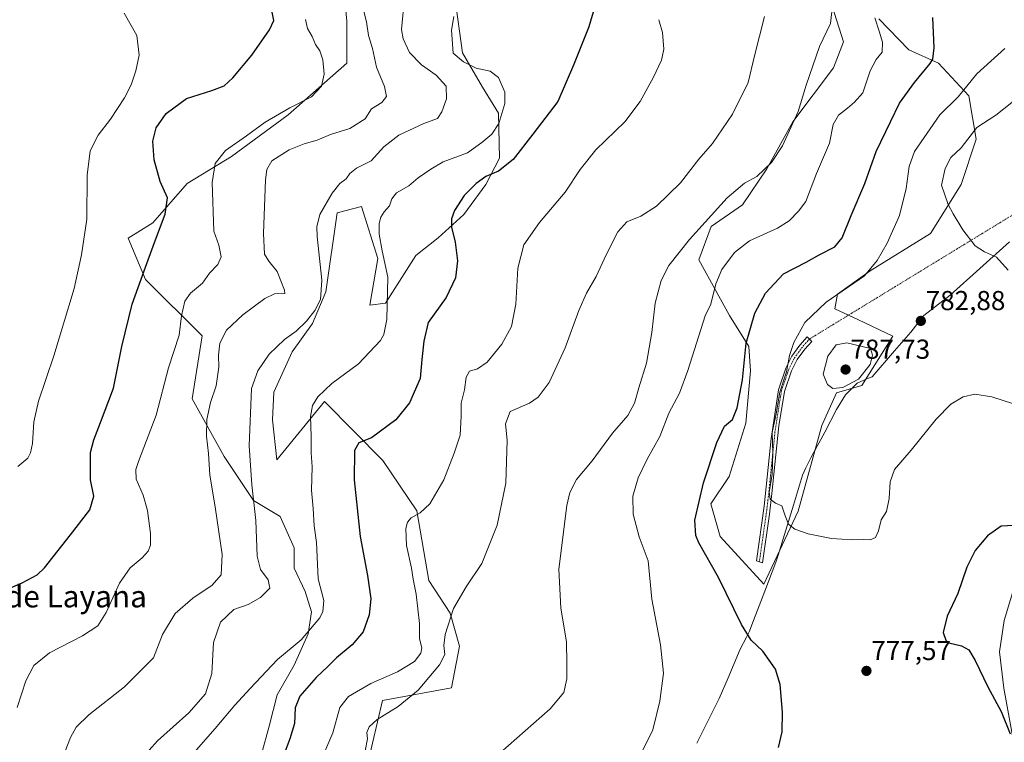
# Model space of a CAD drawing. Units: metres. Extents: x 617996 to 621457, y 4710927 to 4713300.
# Drawn here: x 620067 to 620427, y 4712389 to 4712653 of the extents above; entities that cross this region are included whole.
import ezdxf
from ezdxf.enums import TextEntityAlignment as Align

# ---------------------------------------------------------------- set-up
doc = ezdxf.new("R2010")
doc.units = ezdxf.units.M
doc.header["$MEASUREMENT"] = 0
doc.linetypes.add('TRAZO_Y_PUNTO', pattern=[1, 0.5, -0.25, 0, -0.25])
for name, color, linetype, lineweight in [('Camino', 19, 'Continuous', 0), ('Camino Cxs', 19, 'Continuous', 0), ('Camino eje', 39, 'TRAZO_Y_PUNTO', 13), ('Camino eje virtual', 6, 'TRAZO_Y_PUNTO', 0), ('Carátula', 7, 'Continuous', 5), ('Comarca', 2, 'Continuous', 13), ('Comarca CxS', 133, 'Continuous', 0), ('Cultivos herbáceos CxS', 92, 'Continuous', 0), ('Curva de nivel maestra', 36, 'Continuous', 30), ('Curva de nivel normal', 36, 'Continuous', 0), ('Entidad de ámbito territorial', 19, 'Continuous', 0), ('Entidad de ámbito territorial CxS', 92, 'Continuous', 0), ('Matorral', 135, 'Continuous', 0), ('Matorral CxS', 135, 'Continuous', 0), ('Municipio', 9, 'Continuous', 13), ('Municipio CxS', 142, 'Continuous', 0), ('Punto de cota en terreno', 7, 'Continuous', 0), ('Rótulo de punto de cota en terreno', 19, 'Continuous', 0), ('Texto cartográfico', 19, 'Continuous', 0)]:
    doc.layers.add(name, color=color, linetype=linetype, lineweight=lineweight)
doc.styles.add('Arial', font='txt', dxfattribs={"height": 0.2})

# ---------------------------------------------------------------- blocks, each defined once
blk = doc.blocks.new('*U151')
at = {"layer": 'Matorral CxS', "color": 135, "linetype": 'Continuous', "lineweight": 0}
for points in [[(620226.13, 4712660.96, 745.14), (620229.05, 4712640.68, 745.31), (620236.28, 4712628.11, 742.34), (620242.18, 4712618.69, 744.09), (620242.48, 4712602.17, 748.56), (620237.56, 4712592.55, 750.11), (620229.49, 4712581.6, 750.42), (620220.09, 4712573.17, 749.23), (620211.94, 4712566.67, 748.4), (620200.79, 4712549.31, 744.37), (620195.08, 4712548.57, 743.35), (620198.03, 4712565.56, 744.26), (620192.08, 4712584.6, 742.69), (620183.16, 4712582.22, 741.77), (620179.08, 4712553.36, 740.6), (620174.19, 4712541.83, 740.64), (620166.74, 4712531.53, 742.5), (620160.01, 4712516.79, 742.29), (620159.56, 4712506.62, 742.26), (620161.1, 4712492.03, 741.77), (620178.53, 4712513.32, 745.65), (620199.82, 4712491.79, 751.29), (620212.31, 4712473.35, 754.72), (620216.65, 4712447.95, 756.31), (620224.5, 4712436.02, 759.28), (620227.91, 4712424.01, 760.77), (620225, 4712408.71, 761.25), (620199.7, 4712404.14, 757.09), (620194.32, 4712380.82, 760.19)], [(620431.03, 4712385.82, 774.78), (620426.8, 4712408.61, 772.49), (620425.28, 4712421.93, 770.97), (620426.98, 4712433.39, 770.86), (620433.59, 4712455.12, 773.33)], [(620381.15, 4712653.08, 770.32), (620392.12, 4712641.82, 772.44), (620403, 4712636.9, 775.55), (620413.98, 4712625.01, 781), (620416.74, 4712609.19, 785.77), (620411.24, 4712592.61, 786.45), (620400.03, 4712574.68, 782.61), (620377.95, 4712561.03, 779.42), (620366.05, 4712552.57, 779.91), (620365.01, 4712547.13, 780.62), (620373.66, 4712543.14, 781.79), (620386.3, 4712537.16, 782.82), (620374.99, 4712519.19, 784.04), (620365.67, 4712516.53, 784.58), (620360.35, 4712504.56, 783.48), (620351.7, 4712473.29, 780.6), (620339.06, 4712446.68, 776.9), (620323.1, 4712463.98, 775.99), (620319.77, 4712475.95, 775.44), (620326.42, 4712485.93, 776.2), (620332.48, 4712505.47, 776.72), (620334.27, 4712524.51, 775.69), (620333.68, 4712533.43, 775.46), (620326.54, 4712544.74, 772.3), (620315.31, 4712565.08, 767.09), (620319.83, 4712577.3, 765.42), (620331.3, 4712585.19, 766.19), (620340.22, 4712598.28, 765.11), (620349.74, 4712615.53, 765.21), (620364.61, 4712635.17, 766.48), (620368.18, 4712644.68, 766.23), (620361.64, 4712665.51, 764.28)], [(620155.49, 4712384.52, 747.57), (620158.34, 4712394.8, 747.22), (620161.2, 4712406.22, 746.48), (620167.48, 4712417.07, 746.04), (620172.62, 4712428.49, 744.95), (620173.76, 4712436.48, 743.62), (620171.48, 4712443.91, 742), (620167.48, 4712452.47, 741.28), (620167.48, 4712459.9, 741.5), (620162.34, 4712471.32, 741.14), (620152.65, 4712477.15, 739.03), (620141.88, 4712493.31, 736.87), (620130.14, 4712514.33, 732.38), (620133.8, 4712537.29, 732.39), (620113.15, 4712557.94, 725.14), (620106.79, 4712572.99, 722.08), (620115.85, 4712578.59, 723.92), (620128.42, 4712592.95, 727.41), (620144.57, 4712602.82, 730.96), (620165.22, 4712618.08, 730.49), (620186.77, 4712636.94, 731.8), (620186.77, 4712652.2, 733.13), (620184.97, 4712670.15, 731.81)]]:
    blk.add_polyline3d(points, dxfattribs=at)
blk = doc.blocks.new('*U155')
at = {"layer": 'Cultivos herbáceos CxS', "color": 92, "linetype": 'Continuous', "lineweight": 0}
for points in [[(620184.97, 4712670.15, 731.81), (620186.77, 4712652.2, 733.13), (620186.77, 4712636.94, 731.8), (620165.22, 4712618.08, 730.49), (620144.57, 4712602.82, 730.96), (620128.42, 4712592.95, 727.41), (620115.85, 4712578.59, 723.92), (620106.79, 4712572.99, 722.08), (620113.15, 4712557.94, 725.14), (620133.8, 4712537.29, 732.39), (620130.14, 4712514.33, 732.38), (620141.88, 4712493.31, 736.87), (620152.65, 4712477.15, 739.03), (620162.34, 4712471.32, 741.14), (620167.48, 4712459.9, 741.5), (620167.48, 4712452.47, 741.28), (620171.48, 4712443.91, 742), (620173.76, 4712436.48, 743.62), (620172.62, 4712428.49, 744.95), (620167.48, 4712417.07, 746.04), (620161.2, 4712406.22, 746.48), (620158.34, 4712394.8, 747.22), (620155.49, 4712384.52, 747.57)], [(620361.64, 4712665.51, 764.28), (620368.18, 4712644.68, 766.23), (620364.61, 4712635.17, 766.48), (620349.74, 4712615.53, 765.21), (620340.22, 4712598.28, 765.11), (620331.3, 4712585.19, 766.19), (620319.83, 4712577.3, 765.42), (620315.31, 4712565.08, 767.09), (620326.54, 4712544.74, 772.3), (620333.68, 4712533.43, 775.46), (620334.27, 4712524.51, 775.69), (620332.48, 4712505.47, 776.72), (620326.42, 4712485.93, 776.2), (620319.77, 4712475.95, 775.44), (620323.1, 4712463.98, 775.99), (620339.06, 4712446.68, 776.9), (620351.7, 4712473.29, 780.6), (620360.35, 4712504.56, 783.48), (620365.67, 4712516.53, 784.58), (620374.99, 4712519.19, 784.04), (620386.3, 4712537.16, 782.82), (620373.66, 4712543.14, 781.79), (620365.01, 4712547.13, 780.62), (620366.05, 4712552.57, 779.91), (620377.95, 4712561.03, 779.42), (620400.03, 4712574.68, 782.61), (620411.24, 4712592.61, 786.45), (620416.74, 4712609.19, 785.77), (620413.98, 4712625.01, 781), (620403, 4712636.9, 775.55), (620392.12, 4712641.82, 772.44), (620381.15, 4712653.08, 770.32)], [(620433.59, 4712455.12, 773.33), (620426.98, 4712433.39, 770.86), (620425.28, 4712421.93, 770.97), (620426.8, 4712408.61, 772.49), (620431.03, 4712385.82, 774.78)], [(620194.32, 4712380.82, 760.19), (620199.7, 4712404.14, 757.09), (620225, 4712408.71, 761.25), (620227.91, 4712424.01, 760.77), (620224.5, 4712436.02, 759.28), (620216.65, 4712447.95, 756.31), (620212.31, 4712473.35, 754.72), (620199.82, 4712491.79, 751.29), (620178.53, 4712513.32, 745.65), (620161.1, 4712492.03, 741.77), (620159.56, 4712506.62, 742.26), (620160.01, 4712516.79, 742.29), (620166.74, 4712531.53, 742.5), (620174.19, 4712541.83, 740.64), (620179.08, 4712553.36, 740.6), (620183.16, 4712582.22, 741.77), (620192.08, 4712584.6, 742.69), (620198.03, 4712565.56, 744.26), (620195.08, 4712548.57, 743.35), (620200.79, 4712549.31, 744.37), (620211.94, 4712566.67, 748.4), (620220.09, 4712573.17, 749.23), (620229.49, 4712581.6, 750.42), (620237.56, 4712592.55, 750.11), (620242.48, 4712602.17, 748.56), (620242.18, 4712618.69, 744.09), (620236.28, 4712628.11, 742.34), (620229.05, 4712640.68, 745.31), (620226.13, 4712660.96, 745.14)]]:
    blk.add_polyline3d(points, dxfattribs=at)
blk = doc.blocks.new('*U164')
at = {"layer": 'Curva de nivel normal', "color": 36, "linetype": 'Continuous', "lineweight": 0}
blk.add_polyline3d([(620427.16, 4712642.23, 780), (620416.95, 4712633, 780), (620410.16, 4712624.61, 780), (620403.49, 4712618.09, 780), (620394.23, 4712604.61, 780), (620392.23, 4712599.22, 780), (620391.15, 4712591.11, 780), (620388.68, 4712581.22, 780), (620384.24, 4712571.19, 780), (620380.53, 4712564.88, 780), (620375.86, 4712559.28, 780), (620361.92, 4712549.62, 780), (620354.13, 4712542.2, 780), (620350.08, 4712534.93, 780), (620348.51, 4712530.16, 780), (620347.37, 4712524.18, 780), (620344.92, 4712516.79, 780), (620343.57, 4712508.78, 780), (620342.17, 4712501.96, 780), (620342.38, 4712494.55, 780), (620342.11, 4712486.73, 780), (620341.08, 4712480.25, 780), (620341.44, 4712477.64, 780), (620343.41, 4712476.18, 780), (620345.73, 4712475.18, 780), (620346.87, 4712471.58, 780), (620348.19, 4712468.52, 780), (620350.48, 4712466.71, 780), (620355.35, 4712464.98, 780), (620363.81, 4712463.3, 780), (620371.4, 4712462.76, 780), (620375.72, 4712462.9, 780), (620378.01, 4712462.78, 780), (620379.9, 4712463.68, 780), (620381.05, 4712466.14, 780), (620382.03, 4712470.13, 780), (620383.92, 4712473.11, 780), (620384.89, 4712477.91, 780), (620385.25, 4712484.02, 780), (620386.91, 4712488.53, 780), (620392.93, 4712495.57, 780), (620402.05, 4712506.88, 780), (620407.47, 4712512.4, 780), (620411.96, 4712515.02, 780), (620416.26, 4712515.96, 780), (620422.48, 4712515.03, 780), (620434.13, 4712511.29, 780)], dxfattribs=at)
blk = doc.blocks.new('*U174')
at = {"layer": 'Curva de nivel normal', "color": 36, "linetype": 'Continuous', "lineweight": 0}
blk.add_polyline3d([(620066.25, 4712401.63, 730), (620069.46, 4712411.37, 730), (620072.36, 4712416.98, 730), (620078.1, 4712421.58, 730), (620090.1, 4712427.8, 730), (620095.77, 4712431.4, 730), (620098.77, 4712436.31, 730), (620103.62, 4712446.94, 730), (620107.58, 4712452.63, 730), (620111.91, 4712456.29, 730), (620114.09, 4712458.62, 730), (620114.93, 4712460.83, 730), (620115.01, 4712465.11, 730), (620113.81, 4712473.49, 730), (620112.24, 4712479.13, 730), (620109.73, 4712484.99, 730), (620109.59, 4712488.46, 730), (620110.6, 4712491.46, 730), (620117.07, 4712508.29, 730), (620121.57, 4712525.62, 730), (620125.47, 4712537.62, 730), (620126.28, 4712544.62, 730), (620127.47, 4712549.94, 730), (620129.58, 4712552.94, 730), (620133.96, 4712556.56, 730), (620136.54, 4712560.23, 730), (620139.62, 4712563.4, 730), (620140.85, 4712566.2, 730), (620139.88, 4712570.46, 730), (620138.1, 4712575.59, 730), (620137.51, 4712593.35, 730), (620138.62, 4712600.28, 730), (620142.32, 4712604.98, 730), (620150.02, 4712610.35, 730), (620156.86, 4712615.3, 730), (620165.89, 4712620.54, 730), (620173.86, 4712624.66, 730), (620177.4, 4712628.49, 730), (620178.42, 4712632.94, 730), (620178, 4712638.18, 730), (620176.9, 4712641.42, 730), (620175.23, 4712643.74, 730), (620174.01, 4712646.69, 730), (620172.32, 4712649.6, 730), (620171.57, 4712652.86, 730)], dxfattribs=at)
blk = doc.blocks.new('*U177')
at = {"layer": 'Curva de nivel normal', "color": 36, "linetype": 'Continuous', "lineweight": 0}
blk.add_polyline3d([(620225.8, 4712653.98, 745), (620224.94, 4712649, 745), (620225.52, 4712640.61, 745), (620229.33, 4712637.41, 745), (620234.02, 4712635.14, 745), (620239.12, 4712634.02, 745), (620242.1, 4712631.62, 745), (620244.48, 4712626.33, 745), (620244.42, 4712622.12, 745), (620242.22, 4712614.83, 745), (620239.76, 4712610.96, 745), (620236.09, 4712607.98, 745), (620230.8, 4712604.18, 745), (620221.94, 4712600.82, 745), (620217.47, 4712598.22, 745), (620212.76, 4712595.08, 745), (620209.42, 4712592.14, 745), (620204.91, 4712589.52, 745), (620203.16, 4712587.36, 745), (620202.36, 4712584.76, 745), (620200.37, 4712582.61, 745), (620199.12, 4712580.61, 745), (620198.48, 4712578.32, 745), (620198.53, 4712574.46, 745), (620199.69, 4712568.37, 745), (620201.68, 4712558.79, 745), (620201.28, 4712543.33, 745), (620200.22, 4712537.76, 745), (620198.97, 4712535.62, 745), (620191.03, 4712527.12, 745), (620181.24, 4712519.95, 745), (620176.1, 4712515.01, 745), (620174.2, 4712511.85, 745), (620173.5, 4712507.81, 745), (620173.72, 4712500.72, 745), (620173.74, 4712494.58, 745), (620174.02, 4712489.45, 745), (620173.86, 4712480.95, 745), (620174.44, 4712474.3, 745), (620174.84, 4712467.95, 745), (620175.59, 4712461.84, 745), (620176.3, 4712448.58, 745), (620178.26, 4712440.67, 745), (620177.99, 4712436.61, 745), (620176.9, 4712434.27, 745), (620170.06, 4712426.3, 745), (620161.32, 4712419.14, 745), (620151.41, 4712408.47, 745), (620145.77, 4712402.39, 745), (620138.6, 4712393.94, 745), (620127.45, 4712381.08, 745)], dxfattribs=at)
blk = doc.blocks.new('*U178')
at = {"layer": 'Curva de nivel normal', "color": 36, "linetype": 'Continuous', "lineweight": 0}
blk.add_polyline3d([(620193.41, 4712385.7, 760), (620194.26, 4712390.18, 760), (620194.08, 4712392.42, 760), (620194.93, 4712394.58, 760), (620197.8, 4712397.22, 760), (620205.49, 4712401.97, 760), (620212.76, 4712407.92, 760), (620220.53, 4712417.2, 760), (620222.49, 4712421, 760), (620222.11, 4712424.2, 760), (620222.68, 4712428.27, 760), (620225.65, 4712437.78, 760), (620230.31, 4712445.6, 760), (620236.09, 4712454.16, 760), (620241.65, 4712468.19, 760), (620244.88, 4712483.49, 760), (620245.26, 4712499.23, 760), (620244.68, 4712505.23, 760), (620246.37, 4712509.71, 760), (620253.5, 4712512.7, 760), (620256.66, 4712514.95, 760), (620260.67, 4712520.29, 760), (620266.51, 4712532.95, 760), (620271.49, 4712546.62, 760), (620274.32, 4712552.94, 760), (620277.9, 4712558.94, 760), (620281.5, 4712566.94, 760), (620285.75, 4712575.34, 760), (620289.07, 4712578.92, 760), (620294.11, 4712580.97, 760), (620299.95, 4712584.64, 760), (620308.69, 4712593.22, 760), (620315.38, 4712601.8, 760), (620320.41, 4712607.62, 760), (620327.72, 4712618.25, 760), (620333.45, 4712629.87, 760), (620335.74, 4712639.61, 760), (620339.36, 4712653.94, 760)], dxfattribs=at)
blk = doc.blocks.new('*U198')
at = {"layer": 'Curva de nivel normal', "color": 36, "linetype": 'Continuous', "lineweight": 0}
blk.add_polyline3d([(620105.36, 4712375.83, 740), (620117.47, 4712389.36, 740), (620128.94, 4712399.61, 740), (620135.02, 4712406.54, 740), (620137.32, 4712413.96, 740), (620137.98, 4712425.36, 740), (620140.56, 4712432.76, 740), (620145.41, 4712437.33, 740), (620150.63, 4712439.24, 740), (620155.11, 4712441.73, 740), (620158.6, 4712445.13, 740), (620157.93, 4712448.17, 740), (620155.21, 4712451.97, 740), (620153.9, 4712456.83, 740), (620153.43, 4712469.88, 740), (620151.96, 4712482.88, 740), (620150.98, 4712497.16, 740), (620151.91, 4712518.12, 740), (620154.17, 4712524.51, 740), (620158.38, 4712530.62, 740), (620163.97, 4712535.97, 740), (620168.16, 4712539.01, 740), (620171.99, 4712542.64, 740), (620175.08, 4712546.62, 740), (620177.07, 4712550.64, 740), (620177.56, 4712557.7, 740), (620175.85, 4712573.63, 740), (620175.7, 4712577.1, 740), (620176.89, 4712581.62, 740), (620181.41, 4712589.39, 740), (620184.22, 4712592.91, 740), (620186.53, 4712594.68, 740), (620187.8, 4712596.61, 740), (620190.22, 4712598.6, 740), (620195.6, 4712601.25, 740), (620200.24, 4712606.36, 740), (620205.71, 4712610.61, 740), (620214.81, 4712614.83, 740), (620219.85, 4712616.67, 740), (620221.47, 4712619.19, 740), (620223.19, 4712623.94, 740), (620223, 4712628.53, 740), (620219.33, 4712632.55, 740), (620214, 4712636.26, 740), (620209.58, 4712640.77, 740), (620207.31, 4712645.85, 740), (620206.71, 4712649.22, 740), (620207.74, 4712660.78, 740)], dxfattribs=at)
blk = doc.blocks.new('*U199')
at = {"layer": 'Curva de nivel normal', "color": 36, "linetype": 'Continuous', "lineweight": 0}
blk.add_polyline3d([(620066.48, 4712489.59, 720), (620070.09, 4712492.59, 720), (620071.13, 4712494.62, 720), (620071.79, 4712497.98, 720), (620072.33, 4712505.89, 720), (620074, 4712513.52, 720), (620079.6, 4712530.05, 720), (620087.06, 4712554.65, 720), (620089.78, 4712566.89, 720), (620091.71, 4712579.88, 720), (620091.85, 4712596.02, 720), (620092.93, 4712604.86, 720), (620095.85, 4712610.55, 720), (620100.35, 4712616.49, 720), (620105.41, 4712624.29, 720), (620107.95, 4712629, 720), (620109.63, 4712634.16, 720), (620110.82, 4712639.81, 720), (620109.98, 4712647.06, 720), (620105.3, 4712655.18, 720)], dxfattribs=at)
blk = doc.blocks.new('*U203')
at = {"layer": 'Curva de nivel normal', "color": 36, "linetype": 'Continuous', "lineweight": 0}
blk.add_polyline3d([(620364.27, 4712657.81, 765), (620363.45, 4712651.43, 765), (620359.5, 4712642.96, 765), (620354.65, 4712628.89, 765), (620351.71, 4712619.22, 765), (620345.93, 4712606.73, 765), (620341.87, 4712600.64, 765), (620336.56, 4712595.51, 765), (620332.1, 4712593.06, 765), (620325.67, 4712587.72, 765), (620311.9, 4712572.56, 765), (620304.44, 4712563, 765), (620301.65, 4712557.52, 765), (620299.46, 4712549.28, 765), (620298.15, 4712538.53, 765), (620296.2, 4712527.37, 765), (620293.44, 4712518.33, 765), (620291.86, 4712512.75, 765), (620289.4, 4712508.22, 765), (620283.75, 4712501.82, 765), (620276.44, 4712491.68, 765), (620270.69, 4712484.8, 765), (620268.18, 4712480.07, 765), (620267.06, 4712475.36, 765), (620264.2, 4712452.15, 765), (620264.89, 4712437.9, 765), (620267.04, 4712425.51, 765), (620267.06, 4712417.61, 765), (620267.16, 4712412.05, 765), (620265.99, 4712407.06, 765), (620261.08, 4712401.1, 765), (620242.74, 4712385, 765)], dxfattribs=at)
blk = doc.blocks.new('*U204')
at = {"layer": 'Curva de nivel normal', "color": 36, "linetype": 'Continuous', "lineweight": 0}
blk.add_polyline3d([(620294.64, 4712385.48, 770), (620298.54, 4712393.47, 770), (620301.16, 4712403.85, 770), (620302.42, 4712414.16, 770), (620301.33, 4712424.42, 770), (620298.23, 4712441.11, 770), (620296.88, 4712455.09, 770), (620293.58, 4712463.95, 770), (620291.4, 4712472.14, 770), (620291.3, 4712478.78, 770), (620293.19, 4712485.46, 770), (620296.5, 4712492.24, 770), (620301.13, 4712500.61, 770), (620304.44, 4712509.13, 770), (620308.3, 4712516.41, 770), (620311.37, 4712524.62, 770), (620317.67, 4712544.62, 770), (620319.7, 4712548.89, 770), (620321.61, 4712556.34, 770), (620323.74, 4712561.57, 770), (620328.45, 4712567.76, 770), (620333.89, 4712572.02, 770), (620344.08, 4712576.65, 770), (620348.41, 4712579.34, 770), (620351.76, 4712582.88, 770), (620354.42, 4712586.42, 770), (620358.33, 4712596.61, 770), (620363.08, 4712607.7, 770), (620364.41, 4712614.5, 770), (620366.4, 4712617.86, 770), (620369.74, 4712620.42, 770), (620372.28, 4712622.72, 770), (620375.26, 4712626.13, 770), (620377.95, 4712634.16, 770), (620380.21, 4712638.2, 770), (620382.42, 4712640.88, 770), (620382.5, 4712644.6, 770), (620381.21, 4712648.64, 770), (620379.73, 4712653.43, 770)], dxfattribs=at)
blk = doc.blocks.new('*U216')
at = {"layer": 'Curva de nivel normal', "color": 36, "linetype": 'Continuous', "lineweight": 0}
blk.add_polyline3d([(620192.95, 4712655.83, 735), (620193.87, 4712651.99, 735), (620194.67, 4712646.98, 735), (620196.15, 4712642.28, 735), (620197.62, 4712635.47, 735), (620200.44, 4712628.4, 735), (620201.19, 4712624.75, 735), (620199.49, 4712622.55, 735), (620195.77, 4712620.26, 735), (620193.38, 4712616.61, 735), (620187.79, 4712612.99, 735), (620180.76, 4712610.85, 735), (620175.92, 4712608.82, 735), (620171.08, 4712607.44, 735), (620165.6, 4712605.2, 735), (620159.26, 4712601.22, 735), (620157.45, 4712598.06, 735), (620157.05, 4712594.3, 735), (620156.21, 4712574.67, 735), (620156.59, 4712567.18, 735), (620158.17, 4712564.54, 735), (620161.31, 4712560.78, 735), (620163.92, 4712554.05, 735), (620164.04, 4712552.84, 735), (620160.33, 4712552.63, 735), (620156.76, 4712550.91, 735), (620148.73, 4712544.97, 735), (620142.73, 4712539.45, 735), (620140.25, 4712534.66, 735), (620139.76, 4712530.29, 735), (620139.94, 4712525.87, 735), (620139.02, 4712519.04, 735), (620136.88, 4712512.98, 735), (620135.57, 4712506.71, 735), (620135.41, 4712500.62, 735), (620136.11, 4712494.3, 735), (620136.6, 4712486.42, 735), (620138.62, 4712474.86, 735), (620141.11, 4712457.52, 735), (620140.78, 4712449.99, 735), (620137.46, 4712446.28, 735), (620130.46, 4712441.54, 735), (620123.96, 4712435.94, 735), (620119.35, 4712428.26, 735), (620116.1, 4712419.72, 735), (620105.42, 4712409.13, 735), (620092.38, 4712398.87, 735), (620087.81, 4712394.41, 735), (620085.68, 4712390.63, 735), (620083.8, 4712385.63, 735)], dxfattribs=at)
blk = doc.blocks.new('*U225')
at = {"layer": 'Curva de nivel maestra', "color": 36, "linetype": 'Continuous', "lineweight": 30}
for points in [[(620430.5, 4712468.01, 775), (620425.86, 4712467.79, 775), (620420.8, 4712464.27, 775), (620416.39, 4712458.95, 775), (620413.32, 4712452.86, 775), (620410.07, 4712443.18, 775), (620406.08, 4712434.96, 775), (620404.64, 4712428.96, 775), (620405.62, 4712426.16, 775), (620406.74, 4712425.25, 775), (620411.4, 4712424.13, 775), (620414, 4712422.64, 775), (620416.32, 4712418.74, 775), (620421.04, 4712409.18, 775), (620425.81, 4712400.08, 775), (620429.11, 4712391.91, 775)], [(620344.43, 4712386.96, 775), (620345.77, 4712392.64, 775), (620345.95, 4712399.85, 775), (620345.12, 4712410, 775), (620343.35, 4712415.57, 775), (620338.7, 4712422.21, 775), (620334.53, 4712426.22, 775), (620330.98, 4712431.95, 775), (620322.56, 4712449.06, 775), (620315.34, 4712461.7, 775), (620314.22, 4712464.43, 775), (620313.94, 4712470.06, 775), (620317.05, 4712483.65, 775), (620321.93, 4712498.38, 775), (620324.78, 4712504.28, 775), (620327.67, 4712506.77, 775), (620329.42, 4712511.02, 775), (620331.32, 4712521.25, 775), (620332.64, 4712534.7, 775), (620335.79, 4712545.58, 775), (620339.71, 4712552.91, 775), (620346.25, 4712559.94, 775), (620354.64, 4712564.28, 775), (620359.38, 4712566.86, 775), (620365.06, 4712569.84, 775), (620367.79, 4712573.16, 775), (620371.05, 4712581.26, 775), (620376.04, 4712592.91, 775), (620380.2, 4712604.68, 775), (620385.4, 4712615.47, 775), (620388.76, 4712622.28, 775), (620394.22, 4712629.89, 775), (620399.94, 4712636.78, 775), (620400.88, 4712638.4, 775), (620401.34, 4712642.5, 775), (620400.85, 4712653.55, 775)]]:
    blk.add_polyline3d(points, dxfattribs=at)
blk = doc.blocks.new('*U229')
at = {"layer": 'Curva de nivel maestra', "color": 36, "linetype": 'Continuous', "lineweight": 30}
blk.add_polyline3d([(620282.37, 4712674.6, 750), (620275.13, 4712650.13, 750), (620269.54, 4712636.14, 750), (620263.84, 4712622.94, 750), (620254.64, 4712610.94, 750), (620247.56, 4712601.7, 750), (620242.15, 4712597.48, 750), (620237.48, 4712595.52, 750), (620233.94, 4712592.99, 750), (620229.62, 4712588.52, 750), (620226.04, 4712583.06, 750), (620224.99, 4712580, 750), (620224.93, 4712577.03, 750), (620226.29, 4712571.59, 750), (620227.18, 4712564.72, 750), (620226.47, 4712558.52, 750), (620223.01, 4712551.37, 750), (620216.44, 4712542.22, 750), (620214.9, 4712535.43, 750), (620214.14, 4712528.62, 750), (620213.47, 4712521.77, 750), (620209.6, 4712512.87, 750), (620204.67, 4712506.66, 750), (620195.74, 4712500.08, 750), (620191.16, 4712498.29, 750), (620189.49, 4712495.43, 750), (620189.41, 4712484.74, 750), (620191.54, 4712464.08, 750), (620194.24, 4712449.85, 750), (620195.44, 4712441.24, 750), (620194.93, 4712435.41, 750), (620192.64, 4712429.16, 750), (620188.65, 4712424.41, 750), (620182.95, 4712419.76, 750), (620179.76, 4712416.57, 750), (620175.48, 4712412.59, 750), (620169.56, 4712405.7, 750), (620167.81, 4712401.44, 750), (620167.61, 4712395.75, 750), (620165.84, 4712390.17, 750), (620164.06, 4712385.23, 750)], dxfattribs=at)
blk = doc.blocks.new('*U231')
at = {"layer": 'Curva de nivel maestra', "color": 36, "linetype": 'Continuous', "lineweight": 30}
blk.add_polyline3d([(620058.52, 4712443.1, 725), (620068.04, 4712447.07, 725), (620073.49, 4712450.02, 725), (620076.28, 4712452.54, 725), (620085.68, 4712464.63, 725), (620092.75, 4712473.79, 725), (620094.22, 4712478.73, 725), (620093.07, 4712484.71, 725), (620093.01, 4712494.74, 725), (620094.24, 4712499.31, 725), (620096.64, 4712505.72, 725), (620101.4, 4712518.26, 725), (620104.43, 4712533.42, 725), (620108.28, 4712548.89, 725), (620112.68, 4712561.02, 725), (620116.45, 4712571.46, 725), (620120.38, 4712581.79, 725), (620121.21, 4712587.72, 725), (620118.51, 4712593.72, 725), (620116.27, 4712601.61, 725), (620115.82, 4712608.36, 725), (620117.02, 4712613.24, 725), (620120.75, 4712618.56, 725), (620128.13, 4712624, 725), (620137.35, 4712626.96, 725), (620141.85, 4712628.64, 725), (620145.1, 4712631.52, 725), (620152.02, 4712639.84, 725), (620158.46, 4712649.09, 725), (620160.03, 4712652.5, 725), (620159.41, 4712655.55, 725)], dxfattribs=at)
blk = doc.blocks.new('5PATER')
at = {"layer": 'Carátula', "linetype": 'Continuous', "lineweight": 5}
h = blk.add_hatch(color=250, dxfattribs=at)
edge = h.paths.add_edge_path()
edge.add_ellipse((0, 0.01), major_axis=(-1.33, -1.34), ratio=0.999422, start_angle=0, end_angle=360)

msp = doc.modelspace()

# ---------------------------------------------------------------- linework, layer by layer
at = {"layer": 'Camino', "color": 19, "linetype": 'Continuous', "lineweight": 0}
msp.add_polyline3d([(620341.13, 4712472.15, 779.49), (620338.58, 4712454.46, 777.42), (620336.38, 4712455.19, 777.17), (620339.22, 4712475.1, 779.84), (620341.76, 4712499.77, 779.86), (620344.46, 4712517.55, 779.93), (620347.16, 4712525.47, 779.72), (620349.36, 4712529.89, 779.96), (620352.29, 4712533.93, 780.39), (620354.94, 4712536.95, 780.6), (620356.66, 4712535.31, 781.02), (620354.08, 4712532.5, 780.85), (620351.31, 4712528.7, 780.36), (620349.26, 4712524.59, 780.33), (620346.68, 4712517.01, 780.24), (620344.62, 4712504.44, 780.29), (620342.06, 4712479.77, 779.98), (620341.13, 4712472.15, 779.49)], dxfattribs=at)
at = {"layer": 'Camino Cxs', "color": 19, "linetype": 'Continuous', "lineweight": 0}
msp.add_polyline3d([(620341.13, 4712472.15, 779.49), (620338.58, 4712454.46, 777.42), (620336.38, 4712455.19, 777.17), (620339.22, 4712475.1, 779.84), (620341.76, 4712499.77, 779.86), (620344.46, 4712517.55, 779.93), (620347.16, 4712525.47, 779.72), (620349.36, 4712529.89, 779.96), (620352.29, 4712533.93, 780.39), (620354.94, 4712536.95, 780.6), (620356.66, 4712535.31, 781.02), (620354.08, 4712532.5, 780.85), (620351.31, 4712528.7, 780.36), (620349.26, 4712524.59, 780.33), (620346.68, 4712517.01, 780.24), (620344.62, 4712504.44, 780.29), (620342.06, 4712479.77, 779.98), (620341.13, 4712472.15, 779.49)], close=True, dxfattribs=at)
at = {"layer": 'Camino eje', "color": 39, "linetype": 'TRAZO_Y_PUNTO', "lineweight": 13}
msp.add_polyline3d([(620355.78, 4712536.15, 780.8), (620355.23, 4712535.55, 780.74), (620353.19, 4712533.22, 780.59), (620351.8, 4712531.32, 780.42), (620350.34, 4712529.3, 780.16), (620348.21, 4712525.03, 780.02), (620345.57, 4712517.28, 780.07), (620344.54, 4712511, 780.05), (620343.19, 4712502.11, 780.12), (620341.91, 4712489.77, 779.82), (620340.64, 4712477.44, 779.9), (620340.18, 4712473.63, 779.74), (620338.42, 4712461.34, 778), (620337.48, 4712454.83, 777.28)], dxfattribs=at)
at = {"layer": 'Camino eje virtual', "color": 6, "linetype": 'TRAZO_Y_PUNTO', "lineweight": 0}
msp.add_polyline3d([(620431.46, 4712582.34, 787.28), (620355.78, 4712536.15, 780.8)], dxfattribs=at)
at = {"layer": 'Comarca', "color": 2, "linetype": 'Continuous', "lineweight": 13}
msp.add_polyline3d([(620428.9, 4712571.62, 785.72), (620407.24, 4712552.19, 783.3), (620397.65, 4712544.72, 782.82), (620392.88, 4712538.69, 782.77), (620386.88, 4712531.8, 782.92), (620378.68, 4712522.39, 783.89), (620376.81, 4712521.58, 784.21), (620373.24, 4712520.05, 784.67), (620368.96, 4712515.81, 784.33), (620365.71, 4712510.43, 783.93), (620361.47, 4712502.12, 783.28), (620356.36, 4712493.04, 782.54), (620354.52, 4712489.13, 781.82), (620353.25, 4712486.4, 781.46), (620349.93, 4712475.43, 780.53), (620344.35, 4712457.27, 778.45), (620343.54, 4712454.64, 778.17), (620339.5, 4712444.11, 776.8), (620334.76, 4712431.78, 775.44), (620333.88, 4712429.49, 775.06), (620332.78, 4712427.32, 774.7), (620330.52, 4712422.84, 774.07), (620326.07, 4712412.43, 773.71), (620322.82, 4712404.83, 773.25), (620314.6, 4712388.6, 772.29)], dxfattribs=at)
msp.add_polyline3d([(620428.9, 4712571.62, 785.72), (620407.24, 4712552.19, 783.3), (620397.65, 4712544.72, 782.82), (620392.88, 4712538.69, 782.77), (620386.88, 4712531.8, 782.92), (620378.68, 4712522.39, 783.89), (620376.81, 4712521.58, 784.21), (620373.24, 4712520.05, 784.67), (620368.96, 4712515.81, 784.33), (620365.71, 4712510.43, 783.93), (620361.47, 4712502.12, 783.28), (620356.36, 4712493.04, 782.54), (620354.52, 4712489.13, 781.82), (620353.25, 4712486.4, 781.46), (620349.93, 4712475.43, 780.53), (620344.35, 4712457.27, 778.45), (620343.54, 4712454.64, 778.17), (620339.5, 4712444.11, 776.8), (620334.76, 4712431.78, 775.44), (620333.88, 4712429.49, 775.06), (620332.78, 4712427.32, 774.7), (620330.52, 4712422.84, 774.07), (620326.07, 4712412.43, 773.71), (620322.82, 4712404.83, 773.25), (620314.6, 4712388.6, 772.29)], dxfattribs=at)
at = {"layer": 'Comarca CxS', "color": 133, "linetype": 'Continuous', "lineweight": 0}
for points in [[(620314.6, 4712388.6, 772.29), (620322.82, 4712404.83, 773.25), (620326.07, 4712412.43, 773.71), (620330.52, 4712422.84, 774.07), (620332.78, 4712427.32, 774.7), (620333.88, 4712429.49, 775.06), (620334.76, 4712431.78, 775.44), (620339.5, 4712444.11, 776.8), (620343.54, 4712454.64, 778.17), (620344.35, 4712457.27, 778.45), (620349.93, 4712475.43, 780.53), (620353.25, 4712486.4, 781.46), (620354.52, 4712489.13, 781.82), (620356.36, 4712493.04, 782.54), (620361.47, 4712502.12, 783.28), (620365.71, 4712510.43, 783.93), (620368.96, 4712515.81, 784.33), (620373.24, 4712520.05, 784.67), (620376.81, 4712521.58, 784.21), (620378.68, 4712522.39, 783.89), (620386.88, 4712531.8, 782.92), (620392.88, 4712538.69, 782.77), (620397.65, 4712544.72, 782.82), (620407.24, 4712552.19, 783.3), (620428.9, 4712571.62, 785.72)], [(620428.9, 4712571.62, 785.72), (620407.24, 4712552.19, 783.3), (620397.65, 4712544.72, 782.82), (620392.88, 4712538.69, 782.77), (620386.88, 4712531.8, 782.92), (620378.68, 4712522.39, 783.89), (620376.81, 4712521.58, 784.21), (620373.24, 4712520.05, 784.67), (620368.96, 4712515.81, 784.33), (620365.71, 4712510.43, 783.93), (620361.47, 4712502.12, 783.28), (620356.36, 4712493.04, 782.54), (620354.52, 4712489.13, 781.82), (620353.25, 4712486.4, 781.46), (620349.93, 4712475.43, 780.53), (620344.35, 4712457.27, 778.45), (620343.54, 4712454.64, 778.17), (620339.5, 4712444.11, 776.8), (620334.76, 4712431.78, 775.44), (620333.88, 4712429.49, 775.06), (620332.78, 4712427.32, 774.7), (620330.52, 4712422.84, 774.07), (620326.07, 4712412.43, 773.71), (620322.82, 4712404.83, 773.25), (620314.6, 4712388.6, 772.29)], [(620314.6, 4712388.6, 772.29), (620322.82, 4712404.83, 773.25), (620326.07, 4712412.43, 773.71), (620330.52, 4712422.84, 774.07), (620332.78, 4712427.32, 774.7), (620333.88, 4712429.49, 775.06), (620334.76, 4712431.78, 775.44), (620339.5, 4712444.11, 776.8), (620343.54, 4712454.64, 778.17), (620344.35, 4712457.27, 778.45), (620349.93, 4712475.43, 780.53), (620353.25, 4712486.4, 781.46), (620354.52, 4712489.13, 781.82), (620356.36, 4712493.04, 782.54), (620361.47, 4712502.12, 783.28), (620365.71, 4712510.43, 783.93), (620368.96, 4712515.81, 784.33), (620373.24, 4712520.05, 784.67), (620376.81, 4712521.58, 784.21), (620378.68, 4712522.39, 783.89), (620386.88, 4712531.8, 782.92), (620392.88, 4712538.69, 782.77), (620397.65, 4712544.72, 782.82), (620407.24, 4712552.19, 783.3), (620428.9, 4712571.62, 785.72)], [(620428.9, 4712571.62, 785.72), (620407.24, 4712552.19, 783.3), (620397.65, 4712544.72, 782.82), (620392.88, 4712538.69, 782.77), (620386.88, 4712531.8, 782.92), (620378.68, 4712522.39, 783.89), (620376.81, 4712521.58, 784.21), (620373.24, 4712520.05, 784.67), (620368.96, 4712515.81, 784.33), (620365.71, 4712510.43, 783.93), (620361.47, 4712502.12, 783.28), (620356.36, 4712493.04, 782.54), (620354.52, 4712489.13, 781.82), (620353.25, 4712486.4, 781.46), (620349.93, 4712475.43, 780.53), (620344.35, 4712457.27, 778.45), (620343.54, 4712454.64, 778.17), (620339.5, 4712444.11, 776.8), (620334.76, 4712431.78, 775.44), (620333.88, 4712429.49, 775.06), (620332.78, 4712427.32, 774.7), (620330.52, 4712422.84, 774.07), (620326.07, 4712412.43, 773.71), (620322.82, 4712404.83, 773.25), (620314.6, 4712388.6, 772.29)]]:
    msp.add_polyline3d(points, dxfattribs=at)
at = {"layer": 'Cultivos herbáceos CxS', "color": 92, "linetype": 'Continuous', "lineweight": 0}
for points in [[(620155.49, 4712384.52, 747.57), (620158.34, 4712394.8, 747.22), (620161.2, 4712406.22, 746.48), (620167.48, 4712417.07, 746.04), (620172.62, 4712428.49, 744.95), (620173.76, 4712436.48, 743.62), (620171.48, 4712443.91, 742), (620167.48, 4712452.47, 741.28), (620167.48, 4712459.9, 741.5), (620162.34, 4712471.32, 741.14), (620152.65, 4712477.15, 739.03), (620141.88, 4712493.31, 736.87), (620130.14, 4712514.33, 732.38), (620133.8, 4712537.29, 732.39), (620113.15, 4712557.94, 725.14), (620106.79, 4712572.99, 722.08), (620115.85, 4712578.59, 723.92), (620128.42, 4712592.95, 727.41), (620144.57, 4712602.82, 730.96), (620165.22, 4712618.08, 730.49), (620186.77, 4712636.94, 731.8), (620186.77, 4712652.2, 733.13), (620184.97, 4712670.15, 731.81)], [(620381.15, 4712653.08, 770.32), (620392.12, 4712641.82, 772.44), (620403, 4712636.91, 775.55), (620413.98, 4712625.01, 781), (620416.74, 4712609.19, 785.77), (620411.24, 4712592.61, 786.45), (620400.03, 4712574.68, 782.61), (620377.95, 4712561.03, 779.42), (620366.05, 4712552.57, 779.91), (620365.01, 4712547.13, 780.62), (620370, 4712544.83, 781.34), (620373.66, 4712543.14, 781.79), (620386.3, 4712537.16, 782.82), (620374.99, 4712519.19, 784.04), (620365.67, 4712516.53, 784.58), (620360.35, 4712504.56, 783.48), (620351.7, 4712473.29, 780.6), (620339.06, 4712446.68, 776.9), (620323.1, 4712463.98, 775.99), (620319.77, 4712475.95, 775.44), (620326.42, 4712485.93, 776.2), (620332.48, 4712505.47, 776.72), (620334.27, 4712524.51, 775.69), (620333.67, 4712533.43, 775.46), (620326.54, 4712544.74, 772.3), (620315.31, 4712565.09, 767.09), (620319.83, 4712577.3, 765.42), (620331.3, 4712585.19, 766.19), (620340.22, 4712598.28, 765.11), (620349.74, 4712615.53, 765.21), (620364.61, 4712635.17, 766.48), (620368.18, 4712644.68, 766.23), (620361.64, 4712665.51, 764.28)], [(620226.13, 4712660.96, 745.14), (620229.05, 4712640.68, 745.31), (620236.28, 4712628.11, 742.34), (620242.18, 4712618.69, 744.09), (620242.48, 4712602.17, 748.56), (620237.56, 4712592.55, 750.11), (620229.49, 4712581.6, 750.42), (620220.09, 4712573.17, 749.23), (620211.94, 4712566.67, 748.4), (620200.79, 4712549.31, 744.37), (620195.08, 4712548.57, 743.35), (620198.03, 4712565.56, 744.26), (620192.08, 4712584.6, 742.69), (620183.16, 4712582.22, 741.77), (620179.08, 4712553.36, 740.6), (620174.19, 4712541.83, 740.64), (620166.74, 4712531.53, 742.5), (620160.01, 4712516.79, 742.29), (620159.56, 4712506.62, 742.26), (620161.1, 4712492.03, 741.77), (620178.53, 4712513.32, 745.65), (620199.82, 4712491.79, 751.29), (620212.31, 4712473.35, 754.72), (620216.65, 4712447.95, 756.31), (620224.5, 4712436.02, 759.28), (620227.91, 4712424.01, 760.77), (620225, 4712408.71, 761.25), (620199.7, 4712404.14, 757.09), (620194.32, 4712380.82, 760.19)], [(620431.03, 4712385.82, 774.78), (620426.8, 4712408.61, 772.49), (620425.28, 4712421.93, 770.97), (620426.98, 4712433.39, 770.86), (620433.59, 4712455.12, 773.33)]]:
    msp.add_polyline3d(points, dxfattribs=at)
at = {"layer": 'Curva de nivel normal', "color": 36, "linetype": 'Continuous', "lineweight": 0}
for points in [[(620454.86, 4712657.11, 785), (620451.74, 4712650.48, 785), (620446.06, 4712642.9, 785), (620441.97, 4712636.74, 785), (620438.07, 4712632.76, 785), (620434.07, 4712629.65, 785), (620429.74, 4712622.58, 785), (620423.86, 4712617.86, 785), (620417.02, 4712613.46, 785), (620411.24, 4712605.94, 785), (620407.51, 4712602.44, 785), (620405.43, 4712598.46, 785), (620404.07, 4712592.36, 785), (620406.48, 4712585.28, 785)], [(620300.77, 4712652.78, 755), (620302.1, 4712648.09, 755), (620302.57, 4712642.03, 755), (620301.73, 4712637.98, 755), (620298.83, 4712631.84, 755), (620293.97, 4712622.96, 755), (620288.33, 4712615.43, 755), (620277.75, 4712605.2, 755), (620272.03, 4712598.12, 755), (620266.54, 4712589.78, 755), (620257.16, 4712578.67, 755), (620251.4, 4712570.6, 755), (620249.25, 4712561.98, 755), (620248.54, 4712548.9, 755), (620246.86, 4712540.74, 755), (620243.35, 4712534.29, 755), (620237.96, 4712527.71, 755), (620234.51, 4712525.33, 755), (620231.57, 4712524.39, 755), (620230.32, 4712522.18, 755), (620229.76, 4712517.63, 755), (620228.48, 4712512.76, 755), (620228.51, 4712507.94, 755), (620228.14, 4712501.08, 755), (620225.92, 4712494.47, 755), (620222.13, 4712484.75, 755), (620217, 4712475.95, 755), (620213.53, 4712472.62, 755), (620210.28, 4712470.89, 755), (620208.94, 4712469.29, 755), (620208.25, 4712466.9, 755), (620208.48, 4712460.75, 755), (620210.35, 4712452.46, 755), (620210.94, 4712448.41, 755), (620212.1, 4712442.92, 755), (620213.33, 4712432.29, 755), (620213.3, 4712426.68, 755), (620214.09, 4712423.33, 755), (620213.8, 4712421.37, 755), (620211.42, 4712418.43, 755), (620205.27, 4712414.62, 755), (620195.46, 4712410.37, 755), (620187.27, 4712405.65, 755), (620184.1, 4712401.6, 755), (620181.64, 4712392.35, 755), (620176.57, 4712380.63, 755)], [(620406.48, 4712585.28, 785), (620408.37, 4712581.86, 785), (620411.8, 4712576, 785), (620416.33, 4712570.2, 785), (620419.75, 4712567.96, 785), (620424.11, 4712566.1, 785), (620428.36, 4712561.36, 785)], [(620364.37, 4712518.12, 785), (620367.93, 4712518.42, 785), (620373.72, 4712521.49, 785), (620378.02, 4712526.8, 785), (620378.78, 4712530.23, 785), (620378.13, 4712532.68, 785), (620369.51, 4712534.77, 785), (620365.54, 4712534.04, 785), (620362.52, 4712529.95, 785), (620360.84, 4712523.37, 785), (620362.39, 4712519.5, 785), (620364.37, 4712518.12, 785)]]:
    msp.add_polyline3d(points, dxfattribs=at)
at = {"layer": 'Entidad de ámbito territorial', "color": 19, "linetype": 'Continuous', "lineweight": 0}
msp.add_polyline3d([(620428.9, 4712571.62, 785.72), (620407.24, 4712552.19, 783.3), (620397.65, 4712544.72, 782.82), (620392.88, 4712538.69, 782.77), (620386.88, 4712531.8, 782.92), (620378.68, 4712522.39, 783.89), (620376.81, 4712521.58, 784.21), (620373.24, 4712520.05, 784.67), (620368.96, 4712515.81, 784.33), (620365.71, 4712510.43, 783.93), (620361.47, 4712502.12, 783.28), (620356.36, 4712493.04, 782.54), (620354.52, 4712489.13, 781.82), (620353.25, 4712486.4, 781.46), (620349.93, 4712475.43, 780.53), (620344.35, 4712457.27, 778.45), (620343.54, 4712454.64, 778.17), (620339.5, 4712444.11, 776.8), (620334.76, 4712431.78, 775.44), (620333.88, 4712429.49, 775.06), (620332.78, 4712427.32, 774.7), (620330.52, 4712422.84, 774.07), (620326.07, 4712412.43, 773.71), (620322.82, 4712404.83, 773.25), (620314.6, 4712388.6, 772.29)], dxfattribs=at)
at = {"layer": 'Entidad de ámbito territorial CxS', "color": 92, "linetype": 'Continuous', "lineweight": 0}
msp.add_polyline3d([(620428.9, 4712571.62, 785.72), (620407.24, 4712552.19, 783.3), (620397.65, 4712544.72, 782.82), (620392.88, 4712538.69, 782.77), (620386.88, 4712531.8, 782.92), (620378.68, 4712522.39, 783.89), (620376.81, 4712521.58, 784.21), (620373.24, 4712520.05, 784.67), (620368.96, 4712515.81, 784.33), (620365.71, 4712510.43, 783.93), (620361.47, 4712502.12, 783.28), (620356.36, 4712493.04, 782.54), (620354.52, 4712489.13, 781.82), (620353.25, 4712486.4, 781.46), (620349.93, 4712475.43, 780.53), (620344.35, 4712457.27, 778.45), (620343.54, 4712454.64, 778.17), (620339.5, 4712444.11, 776.8), (620334.76, 4712431.78, 775.44), (620333.88, 4712429.49, 775.06), (620332.78, 4712427.32, 774.7), (620330.52, 4712422.84, 774.07), (620326.07, 4712412.43, 773.71), (620322.82, 4712404.83, 773.25), (620314.6, 4712388.6, 772.29)], dxfattribs=at)
msp.add_polyline3d([(620428.9, 4712571.62, 785.72), (620407.24, 4712552.19, 783.3), (620397.65, 4712544.72, 782.82), (620392.88, 4712538.69, 782.77), (620386.88, 4712531.8, 782.92), (620378.68, 4712522.39, 783.89), (620376.81, 4712521.58, 784.21), (620373.24, 4712520.05, 784.67), (620368.96, 4712515.81, 784.33), (620365.71, 4712510.43, 783.93), (620361.47, 4712502.12, 783.28), (620356.36, 4712493.04, 782.54), (620354.52, 4712489.13, 781.82), (620353.25, 4712486.4, 781.46), (620349.93, 4712475.43, 780.53), (620344.35, 4712457.27, 778.45), (620343.54, 4712454.64, 778.17), (620339.5, 4712444.11, 776.8), (620334.76, 4712431.78, 775.44), (620333.88, 4712429.49, 775.06), (620332.78, 4712427.32, 774.7), (620330.52, 4712422.84, 774.07), (620326.07, 4712412.43, 773.71), (620322.82, 4712404.83, 773.25), (620314.6, 4712388.6, 772.29)], dxfattribs=at)
at = {"layer": 'Matorral', "color": 135, "linetype": 'Continuous', "lineweight": 0}
for points in [[(620155.49, 4712384.52, 747.57), (620158.34, 4712394.8, 747.22), (620161.2, 4712406.22, 746.48), (620167.48, 4712417.07, 746.04), (620172.62, 4712428.49, 744.95), (620173.76, 4712436.48, 743.62), (620171.48, 4712443.91, 742), (620167.48, 4712452.47, 741.28), (620167.48, 4712459.9, 741.5), (620162.34, 4712471.32, 741.14), (620152.65, 4712477.15, 739.03), (620141.88, 4712493.31, 736.87), (620130.14, 4712514.33, 732.38), (620133.8, 4712537.29, 732.39), (620113.15, 4712557.94, 725.14), (620106.79, 4712572.99, 722.08), (620115.85, 4712578.59, 723.92), (620128.42, 4712592.95, 727.41), (620144.57, 4712602.82, 730.96), (620165.22, 4712618.08, 730.49), (620186.77, 4712636.94, 731.8), (620186.77, 4712652.2, 733.13), (620184.97, 4712670.15, 731.81)], [(620381.15, 4712653.08, 770.32), (620392.12, 4712641.82, 772.44), (620403, 4712636.91, 775.55), (620413.98, 4712625.01, 781), (620416.74, 4712609.19, 785.77), (620411.24, 4712592.61, 786.45), (620400.03, 4712574.68, 782.61), (620377.95, 4712561.03, 779.42), (620366.05, 4712552.57, 779.91), (620365.01, 4712547.13, 780.62), (620370, 4712544.83, 781.34), (620373.66, 4712543.14, 781.79), (620386.3, 4712537.16, 782.82), (620374.99, 4712519.19, 784.04), (620365.67, 4712516.53, 784.58), (620360.35, 4712504.56, 783.48), (620351.7, 4712473.29, 780.6), (620339.06, 4712446.68, 776.9), (620323.1, 4712463.98, 775.99), (620319.77, 4712475.95, 775.44), (620326.42, 4712485.93, 776.2), (620332.48, 4712505.47, 776.72), (620334.27, 4712524.51, 775.69), (620333.67, 4712533.43, 775.46), (620326.54, 4712544.74, 772.3), (620315.31, 4712565.09, 767.09), (620319.83, 4712577.3, 765.42), (620331.3, 4712585.19, 766.19), (620340.22, 4712598.28, 765.11), (620349.74, 4712615.53, 765.21), (620364.61, 4712635.17, 766.48), (620368.18, 4712644.68, 766.23), (620361.64, 4712665.51, 764.28)], [(620226.13, 4712660.96, 745.14), (620229.05, 4712640.68, 745.31), (620236.28, 4712628.11, 742.34), (620242.18, 4712618.69, 744.09), (620242.48, 4712602.17, 748.56), (620237.56, 4712592.55, 750.11), (620229.49, 4712581.6, 750.42), (620220.09, 4712573.17, 749.23), (620211.94, 4712566.67, 748.4), (620200.79, 4712549.31, 744.37), (620195.08, 4712548.57, 743.35), (620198.03, 4712565.56, 744.26), (620192.08, 4712584.6, 742.69), (620183.16, 4712582.22, 741.77), (620179.08, 4712553.36, 740.6), (620174.19, 4712541.83, 740.64), (620166.74, 4712531.53, 742.5), (620160.01, 4712516.79, 742.29), (620159.56, 4712506.62, 742.26), (620161.1, 4712492.03, 741.77), (620178.53, 4712513.32, 745.65), (620199.82, 4712491.79, 751.29), (620212.31, 4712473.35, 754.72), (620216.65, 4712447.95, 756.31), (620224.5, 4712436.02, 759.28), (620227.91, 4712424.01, 760.77), (620225, 4712408.71, 761.25), (620199.7, 4712404.14, 757.09), (620194.32, 4712380.82, 760.19)], [(620431.03, 4712385.82, 774.78), (620426.8, 4712408.61, 772.49), (620425.28, 4712421.93, 770.97), (620426.98, 4712433.39, 770.86), (620433.59, 4712455.12, 773.33)]]:
    msp.add_polyline3d(points, dxfattribs=at)
at = {"layer": 'Municipio', "color": 9, "linetype": 'Continuous', "lineweight": 13}
msp.add_polyline3d([(620428.9, 4712571.62, 785.72), (620407.24, 4712552.19, 783.3), (620397.65, 4712544.72, 782.82), (620392.88, 4712538.69, 782.77), (620386.88, 4712531.8, 782.92), (620378.68, 4712522.39, 783.89), (620376.81, 4712521.58, 784.21), (620373.24, 4712520.05, 784.67), (620368.96, 4712515.81, 784.33), (620365.71, 4712510.43, 783.93), (620361.47, 4712502.12, 783.28), (620356.36, 4712493.04, 782.54), (620354.52, 4712489.13, 781.82), (620353.25, 4712486.4, 781.46), (620349.93, 4712475.43, 780.53), (620344.35, 4712457.27, 778.45), (620343.54, 4712454.64, 778.17), (620339.5, 4712444.11, 776.8), (620334.76, 4712431.78, 775.44), (620333.88, 4712429.49, 775.06), (620332.78, 4712427.32, 774.7), (620330.52, 4712422.84, 774.07), (620326.07, 4712412.43, 773.71), (620322.82, 4712404.83, 773.25), (620314.6, 4712388.6, 772.29)], dxfattribs=at)
msp.add_polyline3d([(620428.9, 4712571.62, 785.72), (620407.24, 4712552.19, 783.3), (620397.65, 4712544.72, 782.82), (620392.88, 4712538.69, 782.77), (620386.88, 4712531.8, 782.92), (620378.68, 4712522.39, 783.89), (620376.81, 4712521.58, 784.21), (620373.24, 4712520.05, 784.67), (620368.96, 4712515.81, 784.33), (620365.71, 4712510.43, 783.93), (620361.47, 4712502.12, 783.28), (620356.36, 4712493.04, 782.54), (620354.52, 4712489.13, 781.82), (620353.25, 4712486.4, 781.46), (620349.93, 4712475.43, 780.53), (620344.35, 4712457.27, 778.45), (620343.54, 4712454.64, 778.17), (620339.5, 4712444.11, 776.8), (620334.76, 4712431.78, 775.44), (620333.88, 4712429.49, 775.06), (620332.78, 4712427.32, 774.7), (620330.52, 4712422.84, 774.07), (620326.07, 4712412.43, 773.71), (620322.82, 4712404.83, 773.25), (620314.6, 4712388.6, 772.29)], dxfattribs=at)
at = {"layer": 'Municipio CxS', "color": 142, "linetype": 'Continuous', "lineweight": 0}
for points in [[(620314.6, 4712388.6, 772.29), (620322.82, 4712404.83, 773.25), (620326.07, 4712412.43, 773.71), (620330.52, 4712422.84, 774.07), (620332.78, 4712427.32, 774.7), (620333.88, 4712429.49, 775.06), (620334.76, 4712431.78, 775.44), (620339.5, 4712444.11, 776.8), (620343.54, 4712454.64, 778.17), (620344.35, 4712457.27, 778.45), (620349.93, 4712475.43, 780.53), (620353.25, 4712486.4, 781.46), (620354.52, 4712489.13, 781.82), (620356.36, 4712493.04, 782.54), (620361.47, 4712502.12, 783.28), (620365.71, 4712510.43, 783.93), (620368.96, 4712515.81, 784.33), (620373.24, 4712520.05, 784.67), (620376.81, 4712521.58, 784.21), (620378.68, 4712522.39, 783.89), (620386.88, 4712531.8, 782.92), (620392.88, 4712538.69, 782.77), (620397.65, 4712544.72, 782.82), (620407.24, 4712552.19, 783.3), (620428.9, 4712571.62, 785.72)], [(620428.9, 4712571.62, 785.72), (620407.24, 4712552.19, 783.3), (620397.65, 4712544.72, 782.82), (620392.88, 4712538.69, 782.77), (620386.88, 4712531.8, 782.92), (620378.68, 4712522.39, 783.89), (620376.81, 4712521.58, 784.21), (620373.24, 4712520.05, 784.67), (620368.96, 4712515.81, 784.33), (620365.71, 4712510.43, 783.93), (620361.47, 4712502.12, 783.28), (620356.36, 4712493.04, 782.54), (620354.52, 4712489.13, 781.82), (620353.25, 4712486.4, 781.46), (620349.93, 4712475.43, 780.53), (620344.35, 4712457.27, 778.45), (620343.54, 4712454.64, 778.17), (620339.5, 4712444.11, 776.8), (620334.76, 4712431.78, 775.44), (620333.88, 4712429.49, 775.06), (620332.78, 4712427.32, 774.7), (620330.52, 4712422.84, 774.07), (620326.07, 4712412.43, 773.71), (620322.82, 4712404.83, 773.25), (620314.6, 4712388.6, 772.29)], [(620314.6, 4712388.6, 772.29), (620322.82, 4712404.83, 773.25), (620326.07, 4712412.43, 773.71), (620330.52, 4712422.84, 774.07), (620332.78, 4712427.32, 774.7), (620333.88, 4712429.49, 775.06), (620334.76, 4712431.78, 775.44), (620339.5, 4712444.11, 776.8), (620343.54, 4712454.64, 778.17), (620344.35, 4712457.27, 778.45), (620349.93, 4712475.43, 780.53), (620353.25, 4712486.4, 781.46), (620354.52, 4712489.13, 781.82), (620356.36, 4712493.04, 782.54), (620361.47, 4712502.12, 783.28), (620365.71, 4712510.43, 783.93), (620368.96, 4712515.81, 784.33), (620373.24, 4712520.05, 784.67), (620376.81, 4712521.58, 784.21), (620378.68, 4712522.39, 783.89), (620386.88, 4712531.8, 782.92), (620392.88, 4712538.69, 782.77), (620397.65, 4712544.72, 782.82), (620407.24, 4712552.19, 783.3), (620428.9, 4712571.62, 785.72)], [(620428.9, 4712571.62, 785.72), (620407.24, 4712552.19, 783.3), (620397.65, 4712544.72, 782.82), (620392.88, 4712538.69, 782.77), (620386.88, 4712531.8, 782.92), (620378.68, 4712522.39, 783.89), (620376.81, 4712521.58, 784.21), (620373.24, 4712520.05, 784.67), (620368.96, 4712515.81, 784.33), (620365.71, 4712510.43, 783.93), (620361.47, 4712502.12, 783.28), (620356.36, 4712493.04, 782.54), (620354.52, 4712489.13, 781.82), (620353.25, 4712486.4, 781.46), (620349.93, 4712475.43, 780.53), (620344.35, 4712457.27, 778.45), (620343.54, 4712454.64, 778.17), (620339.5, 4712444.11, 776.8), (620334.76, 4712431.78, 775.44), (620333.88, 4712429.49, 775.06), (620332.78, 4712427.32, 774.7), (620330.52, 4712422.84, 774.07), (620326.07, 4712412.43, 773.71), (620322.82, 4712404.83, 773.25), (620314.6, 4712388.6, 772.29)]]:
    msp.add_polyline3d(points, dxfattribs=at)

# ---------------------------------------------------------------- block references
at = {"layer": 'Cultivos herbáceos CxS', "color": 92, "linetype": 'Continuous', "lineweight": 0}
msp.add_blockref('*U155', (0, 0), dxfattribs=at)
at = {"layer": 'Curva de nivel maestra', "color": 36, "linetype": 'Continuous', "lineweight": 30}
for name in ['*U229', '*U225', '*U231']:
    msp.add_blockref(name, (0, 0), dxfattribs=at)
at = {"layer": 'Curva de nivel normal', "color": 36, "linetype": 'Continuous', "lineweight": 0}
for name in ['*U216', '*U178', '*U203', '*U204', '*U164', '*U198', '*U177', '*U174', '*U199']:
    msp.add_blockref(name, (0, 0), dxfattribs=at)
at = {"layer": 'Matorral CxS', "color": 135, "linetype": 'Continuous', "lineweight": 0}
msp.add_blockref('*U151', (0, 0), dxfattribs=at)
at = {"layer": 'Punto de cota en terreno', "linetype": 'Continuous', "lineweight": 0}
for p in [(620396.49, 4712542.76, 782.88), (620369, 4712525, 787.73), (620376.62, 4712414.95, 777.57)]:
    msp.add_blockref('5PATER', p, dxfattribs=at)

# ---------------------------------------------------------------- texts
at = {"layer": 'Rótulo de punto de cota en terreno', "color": 19, "linetype": 'Continuous', "lineweight": 0, "style": 'Arial'}
for s, p in [('782,88', (620398.25, 4712544.52)), ('787,73', (620370.76, 4712526.76)), ('777,57', (620378.38, 4712416.71))]:
    msp.add_text(s, height=7, dxfattribs=at).set_placement(p, align=Align.BOTTOM_LEFT)
at = {"layer": 'Texto cartográfico', "color": 19, "linetype": 'Continuous', "lineweight": 0, "style": 'Arial'}
msp.add_text('Corral de Layana', height=8, dxfattribs=at).set_placement((620070.81, 4712442.15), align=Align.MIDDLE_CENTER)

doc.saveas('drawing.dxf')
